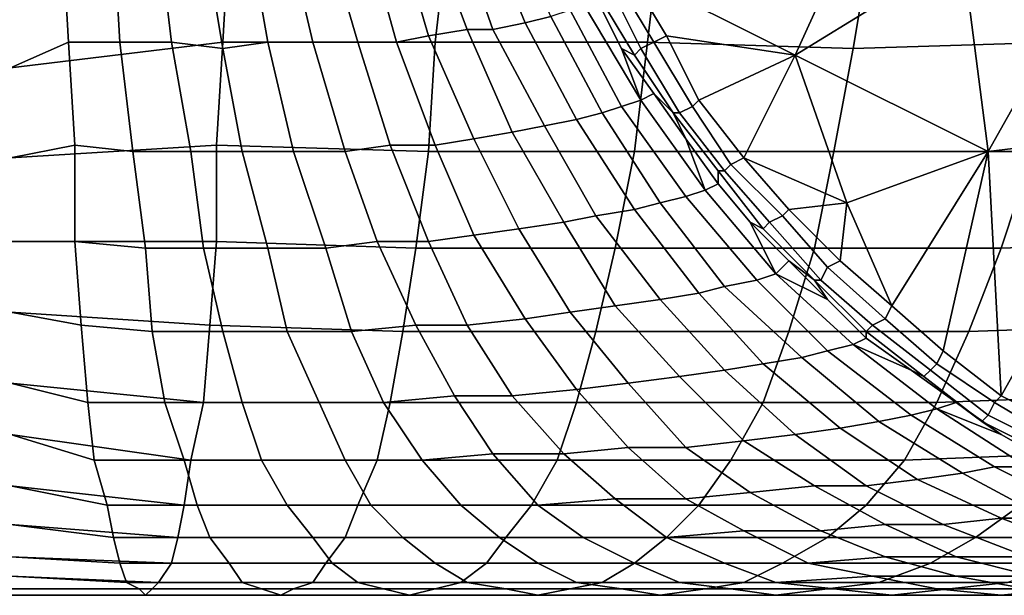
# Model space of a CAD drawing. Extents: x -0.078 to 0.111, y -0.139 to 0.128.
# Drawn here: x 0.07 to 0.085, y -0.015 to -0.006 of the extents above; entities that cross this region are included whole.
import ezdxf

# ---------------------------------------------------------------- set-up
doc = ezdxf.new("R2010")
doc.units = 0
doc.layers.add('CHROME_1', color=7, linetype='CONTINUOUS')

msp = doc.modelspace()

# ---------------------------------------------------------------- linework, layer by layer
at = {"layer": 'CHROME_1'}
for points in [[(0.0834, -0.0033, -0.022), (0.0793, -0.0053, -0.0231), (0.0819, -0.0066, -0.0224)], [(0.0845, -0.005, -0.0218), (0.0834, -0.0033, -0.022), (0.0819, -0.0066, -0.0224)], [(0.0766, -0.0045, -0.0197), (0.0772, -0.0062, -0.0193), (0.0777, -0.0061, -0.0198), (0.077, -0.0044, -0.0203)], [(0.077, -0.0044, -0.0203), (0.0777, -0.0061, -0.0198), (0.0781, -0.006, -0.0205), (0.0774, -0.0044, -0.0208)], [(0.0762, -0.0046, -0.0192), (0.0768, -0.0062, -0.0187), (0.0772, -0.0062, -0.0193), (0.0766, -0.0045, -0.0197)], [(0.0697, -0.0052, 0.0181), (0.0731, -0.0047, 0.0181), (0.073, -0.0064, 0.0175), (0.0697, -0.0068, 0.0175)], [(0.0697, -0.0068, -0.0158), (0.0706, -0.0064, -0.016), (0.0705, -0.0047, -0.0167), (0.0697, -0.0052, -0.0165)], [(0.0705, -0.0047, -0.0167), (0.0706, -0.0064, -0.016), (0.0714, -0.0064, -0.0161), (0.0713, -0.0047, -0.0168)], [(0.0713, -0.0047, -0.0168), (0.0714, -0.0064, -0.0161), (0.0722, -0.0064, -0.0163), (0.072, -0.0047, -0.0169)], [(0.072, -0.0047, -0.0169), (0.0722, -0.0064, -0.0163), (0.073, -0.0065, -0.0165), (0.0727, -0.0047, -0.0171)], [(0.0727, -0.0047, -0.0171), (0.073, -0.0065, -0.0165), (0.0737, -0.0064, -0.0167), (0.0734, -0.0047, -0.0173)], [(0.073, -0.0064, 0.0175), (0.0731, -0.0047, 0.0181), (0.0765, -0.0047, 0.0177), (0.0763, -0.0064, 0.017)], [(0.0734, -0.0047, -0.0173), (0.0737, -0.0064, -0.0167), (0.0744, -0.0064, -0.017), (0.074, -0.0047, -0.0176)], [(0.074, -0.0047, -0.0176), (0.0744, -0.0064, -0.017), (0.0751, -0.0064, -0.0174), (0.0746, -0.0047, -0.018)], [(0.0746, -0.0047, -0.018), (0.0751, -0.0064, -0.0174), (0.0757, -0.0064, -0.0178), (0.0752, -0.0046, -0.0183)], [(0.0752, -0.0046, -0.0183), (0.0757, -0.0064, -0.0178), (0.0762, -0.0063, -0.0182), (0.0757, -0.0046, -0.0188)], [(0.0757, -0.0046, -0.0188), (0.0762, -0.0063, -0.0182), (0.0768, -0.0062, -0.0187), (0.0762, -0.0046, -0.0192)], [(0.0763, -0.0064, 0.017), (0.0765, -0.0047, 0.0177), (0.0798, -0.0047, 0.0169), (0.0796, -0.0064, 0.0162)], [(0.0796, -0.0064, 0.0162), (0.0798, -0.0047, 0.0169), (0.0831, -0.0047, 0.0158), (0.0828, -0.0065, 0.0151)], [(0.0828, -0.0065, 0.0151), (0.0831, -0.0047, 0.0158), (0.0863, -0.0047, 0.0144), (0.086, -0.0064, 0.0138)], [(0.0819, -0.0066, -0.0224), (0.0849, -0.0081, -0.0216), (0.0845, -0.005, -0.0218)], [(0.0849, -0.0081, -0.0216), (0.0858, -0.0065, -0.0214), (0.0845, -0.005, -0.0218)], [(0.0793, -0.0053, -0.0231), (0.0791, -0.0054, -0.0231), (0.0797, -0.0064, -0.023), (0.0799, -0.0063, -0.023)], [(0.0819, -0.0066, -0.0224), (0.0793, -0.0053, -0.0231), (0.0799, -0.0063, -0.023)], [(0.0795, -0.0065, -0.0229), (0.079, -0.0055, -0.023), (0.0788, -0.0056, -0.0229), (0.0794, -0.0066, -0.0228)], [(0.0797, -0.0064, -0.023), (0.0791, -0.0054, -0.0231), (0.079, -0.0055, -0.023), (0.0795, -0.0065, -0.0229)], [(0.0788, -0.0057, -0.0227), (0.0792, -0.0065, -0.0226), (0.0794, -0.0066, -0.0228), (0.0788, -0.0056, -0.0229)], [(0.0784, -0.0059, -0.0212), (0.0792, -0.0074, -0.0208), (0.0795, -0.0073, -0.0216), (0.0786, -0.0058, -0.0219)], [(0.0795, -0.0073, -0.0216), (0.0792, -0.0065, -0.0226), (0.0788, -0.0057, -0.0227), (0.0786, -0.0058, -0.0219)], [(0.0781, -0.006, -0.0205), (0.0789, -0.0075, -0.02), (0.0792, -0.0074, -0.0208), (0.0784, -0.0059, -0.0212)], [(0.0772, -0.0062, -0.0193), (0.078, -0.0077, -0.0187), (0.0785, -0.0076, -0.0193), (0.0777, -0.0061, -0.0198)], [(0.0777, -0.0061, -0.0198), (0.0785, -0.0076, -0.0193), (0.0789, -0.0075, -0.02), (0.0781, -0.006, -0.0205)], [(0.0762, -0.0063, -0.0182), (0.0769, -0.0079, -0.0175), (0.0775, -0.0078, -0.0181), (0.0768, -0.0062, -0.0187)], [(0.0768, -0.0062, -0.0187), (0.0775, -0.0078, -0.0181), (0.078, -0.0077, -0.0187), (0.0772, -0.0062, -0.0193)], [(0.0697, -0.0068, 0.0175), (0.073, -0.0064, 0.0175), (0.0729, -0.008, 0.0166), (0.0697, -0.0082, 0.0166)], [(0.0697, -0.0082, -0.015), (0.0707, -0.008, -0.0152), (0.0706, -0.0064, -0.016), (0.0697, -0.0068, -0.0158)], [(0.0706, -0.0064, -0.016), (0.0707, -0.008, -0.0152), (0.0716, -0.0081, -0.0152), (0.0714, -0.0064, -0.0161)], [(0.0714, -0.0064, -0.0161), (0.0716, -0.0081, -0.0152), (0.0725, -0.0081, -0.0154), (0.0722, -0.0064, -0.0163)], [(0.0722, -0.0064, -0.0163), (0.0725, -0.0081, -0.0154), (0.0733, -0.0081, -0.0156), (0.073, -0.0065, -0.0165)], [(0.0729, -0.008, 0.0166), (0.073, -0.0064, 0.0175), (0.0763, -0.0064, 0.017), (0.0762, -0.0081, 0.0161)], [(0.073, -0.0065, -0.0165), (0.0733, -0.0081, -0.0156), (0.0741, -0.0081, -0.0159), (0.0737, -0.0064, -0.0167)], [(0.0737, -0.0064, -0.0167), (0.0741, -0.0081, -0.0159), (0.0749, -0.0081, -0.0162), (0.0744, -0.0064, -0.017)], [(0.0744, -0.0064, -0.017), (0.0749, -0.0081, -0.0162), (0.0756, -0.008, -0.0166), (0.0751, -0.0064, -0.0174)], [(0.0751, -0.0064, -0.0174), (0.0756, -0.008, -0.0166), (0.0763, -0.008, -0.017), (0.0757, -0.0064, -0.0178)], [(0.0757, -0.0064, -0.0178), (0.0763, -0.008, -0.017), (0.0769, -0.0079, -0.0175), (0.0762, -0.0063, -0.0182)], [(0.0762, -0.0081, 0.0161), (0.0763, -0.0064, 0.017), (0.0796, -0.0064, 0.0162), (0.0794, -0.0081, 0.0153)], [(0.0794, -0.0081, 0.0153), (0.0796, -0.0064, 0.0162), (0.0828, -0.0065, 0.0151), (0.0825, -0.0081, 0.0143)], [(0.0803, -0.0074, -0.0228), (0.0797, -0.0064, -0.023), (0.0795, -0.0065, -0.0229), (0.0801, -0.0075, -0.0227)], [(0.0799, -0.0063, -0.023), (0.0797, -0.0064, -0.023), (0.0803, -0.0074, -0.0228), (0.0804, -0.0073, -0.0228)], [(0.0819, -0.0066, -0.0224), (0.0799, -0.0063, -0.023), (0.0804, -0.0073, -0.0228)], [(0.0825, -0.0081, 0.0143), (0.0828, -0.0065, 0.0151), (0.086, -0.0064, 0.0138), (0.0856, -0.0081, 0.0129)], [(0.0792, -0.0065, -0.0226), (0.0797, -0.0072, -0.0225), (0.08, -0.0075, -0.0226), (0.0794, -0.0066, -0.0228)], [(0.0797, -0.0072, -0.0225), (0.0792, -0.0065, -0.0226), (0.0795, -0.0073, -0.0216)], [(0.0801, -0.0075, -0.0227), (0.0795, -0.0065, -0.0229), (0.0794, -0.0066, -0.0228), (0.08, -0.0075, -0.0226)], [(0.0874, -0.0078, -0.021), (0.0858, -0.0065, -0.0214), (0.0849, -0.0081, -0.0216)], [(0.0819, -0.0066, -0.0224), (0.0804, -0.0073, -0.0228), (0.0811, -0.0082, -0.0226)], [(0.0811, -0.0082, -0.0226), (0.0827, -0.0089, -0.0222), (0.0819, -0.0066, -0.0224)], [(0.0827, -0.0089, -0.0222), (0.0849, -0.0081, -0.0216), (0.0819, -0.0066, -0.0224)], [(0.0792, -0.0074, -0.0208), (0.0802, -0.0088, -0.0204), (0.0805, -0.0087, -0.0213), (0.0795, -0.0073, -0.0216)], [(0.0805, -0.0087, -0.0213), (0.0802, -0.0079, -0.0224), (0.0797, -0.0072, -0.0225), (0.0795, -0.0073, -0.0216)], [(0.0797, -0.0072, -0.0225), (0.0802, -0.0079, -0.0224), (0.08, -0.0075, -0.0226)], [(0.0804, -0.0073, -0.0228), (0.0803, -0.0074, -0.0228), (0.0809, -0.0083, -0.0226), (0.0811, -0.0082, -0.0226)], [(0.0785, -0.0076, -0.0193), (0.0794, -0.009, -0.0187), (0.0798, -0.0089, -0.0195), (0.0789, -0.0075, -0.02)], [(0.0789, -0.0075, -0.02), (0.0798, -0.0089, -0.0195), (0.0802, -0.0088, -0.0204), (0.0792, -0.0074, -0.0208)], [(0.0808, -0.0084, -0.0226), (0.0801, -0.0075, -0.0227), (0.08, -0.0075, -0.0226), (0.0807, -0.0084, -0.0224)], [(0.0802, -0.0079, -0.0224), (0.0807, -0.0086, -0.0222), (0.0807, -0.0084, -0.0224), (0.08, -0.0075, -0.0226)], [(0.0809, -0.0083, -0.0226), (0.0803, -0.0074, -0.0228), (0.0801, -0.0075, -0.0227), (0.0808, -0.0084, -0.0226)], [(0.078, -0.0077, -0.0187), (0.0788, -0.0091, -0.018), (0.0794, -0.009, -0.0187), (0.0785, -0.0076, -0.0193)], [(0.0769, -0.0079, -0.0175), (0.0776, -0.0093, -0.0167), (0.0783, -0.0092, -0.0173), (0.0775, -0.0078, -0.0181)], [(0.0775, -0.0078, -0.0181), (0.0783, -0.0092, -0.0173), (0.0788, -0.0091, -0.018), (0.078, -0.0077, -0.0187)], [(0.0849, -0.0081, -0.0216), (0.0851, -0.0119, -0.0216), (0.0874, -0.0078, -0.021)], [(0.0874, -0.0078, -0.021), (0.0851, -0.0119, -0.0216), (0.0861, -0.0124, -0.0213)], [(0.0763, -0.008, -0.017), (0.0769, -0.0094, -0.0162), (0.0776, -0.0093, -0.0167), (0.0769, -0.0079, -0.0175)], [(0.0807, -0.0086, -0.0222), (0.0802, -0.0079, -0.0224), (0.0805, -0.0087, -0.0213)], [(0.0697, -0.0082, 0.0166), (0.0729, -0.008, 0.0166), (0.0729, -0.0095, 0.0155), (0.0697, -0.0095, 0.0157)], [(0.0697, -0.0095, -0.0141), (0.0707, -0.0095, -0.0141), (0.0707, -0.008, -0.0152), (0.0697, -0.0082, -0.015)], [(0.0707, -0.008, -0.0152), (0.0707, -0.0095, -0.0141), (0.0718, -0.0096, -0.0141), (0.0716, -0.0081, -0.0152)], [(0.0716, -0.0081, -0.0152), (0.0718, -0.0096, -0.0141), (0.0727, -0.0096, -0.0143), (0.0725, -0.0081, -0.0154)], [(0.0725, -0.0081, -0.0154), (0.0727, -0.0096, -0.0143), (0.0737, -0.0096, -0.0145), (0.0733, -0.0081, -0.0156)], [(0.0729, -0.0095, 0.0155), (0.0729, -0.008, 0.0166), (0.0762, -0.0081, 0.0161), (0.076, -0.0096, 0.015)], [(0.0733, -0.0081, -0.0156), (0.0737, -0.0096, -0.0145), (0.0746, -0.0096, -0.0148), (0.0741, -0.0081, -0.0159)], [(0.0741, -0.0081, -0.0159), (0.0746, -0.0096, -0.0148), (0.0754, -0.0095, -0.0152), (0.0749, -0.0081, -0.0162)], [(0.0749, -0.0081, -0.0162), (0.0754, -0.0095, -0.0152), (0.0762, -0.0095, -0.0157), (0.0756, -0.008, -0.0166)], [(0.0756, -0.008, -0.0166), (0.0762, -0.0095, -0.0157), (0.0769, -0.0094, -0.0162), (0.0763, -0.008, -0.017)], [(0.076, -0.0096, 0.015), (0.0762, -0.0081, 0.0161), (0.0794, -0.0081, 0.0153), (0.0791, -0.0096, 0.0143)], [(0.0791, -0.0096, 0.0143), (0.0794, -0.0081, 0.0153), (0.0825, -0.0081, 0.0143), (0.0822, -0.0096, 0.0132)], [(0.0822, -0.0096, 0.0132), (0.0825, -0.0081, 0.0143), (0.0856, -0.0081, 0.0129), (0.0851, -0.0096, 0.0119)], [(0.0834, -0.0105, -0.022), (0.0849, -0.0081, -0.0216), (0.0827, -0.0089, -0.0222)], [(0.0834, -0.0105, -0.022), (0.0842, -0.0112, -0.0218), (0.0849, -0.0081, -0.0216)], [(0.0849, -0.0081, -0.0216), (0.0842, -0.0112, -0.0218), (0.0851, -0.0119, -0.0216)], [(0.0851, -0.0096, 0.0119), (0.0856, -0.0081, 0.0129), (0.0885, -0.0081, 0.0113), (0.088, -0.0095, 0.0103)], [(0.0811, -0.0082, -0.0226), (0.0809, -0.0083, -0.0226), (0.0817, -0.0091, -0.0224), (0.0818, -0.009, -0.0225)], [(0.0811, -0.0082, -0.0226), (0.0818, -0.009, -0.0225), (0.0827, -0.0089, -0.0222)], [(0.0815, -0.0092, -0.0224), (0.0808, -0.0084, -0.0226), (0.0807, -0.0084, -0.0224), (0.0814, -0.0093, -0.0222)], [(0.0807, -0.0086, -0.0222), (0.0812, -0.0092, -0.0221), (0.0814, -0.0093, -0.0222), (0.0807, -0.0084, -0.0224)], [(0.0817, -0.0091, -0.0224), (0.0809, -0.0083, -0.0226), (0.0808, -0.0084, -0.0226), (0.0815, -0.0092, -0.0224)], [(0.0802, -0.0088, -0.0204), (0.0813, -0.0101, -0.0199), (0.0816, -0.01, -0.0209), (0.0805, -0.0087, -0.0213)], [(0.0816, -0.01, -0.0209), (0.0812, -0.0092, -0.0221), (0.0807, -0.0086, -0.0222), (0.0805, -0.0087, -0.0213)], [(0.0798, -0.0089, -0.0195), (0.0808, -0.0102, -0.0189), (0.0813, -0.0101, -0.0199), (0.0802, -0.0088, -0.0204)], [(0.0788, -0.0091, -0.018), (0.0798, -0.0104, -0.0172), (0.0804, -0.0103, -0.0181), (0.0794, -0.009, -0.0187)], [(0.0794, -0.009, -0.0187), (0.0804, -0.0103, -0.0181), (0.0808, -0.0102, -0.0189), (0.0798, -0.0089, -0.0195)], [(0.0818, -0.009, -0.0225), (0.0817, -0.0091, -0.0224), (0.0824, -0.0099, -0.0222), (0.0826, -0.0098, -0.0223)], [(0.0826, -0.0098, -0.0223), (0.0827, -0.0089, -0.0222), (0.0818, -0.009, -0.0225)], [(0.0827, -0.0089, -0.0222), (0.0826, -0.0098, -0.0223), (0.0834, -0.0105, -0.022)], [(0.0783, -0.0092, -0.0173), (0.0791, -0.0105, -0.0165), (0.0798, -0.0104, -0.0172), (0.0788, -0.0091, -0.018)], [(0.0824, -0.0099, -0.0222), (0.0817, -0.0091, -0.0224), (0.0815, -0.0092, -0.0224), (0.0823, -0.0101, -0.0222)], [(0.0769, -0.0094, -0.0162), (0.0777, -0.0107, -0.0151), (0.0784, -0.0106, -0.0158), (0.0776, -0.0093, -0.0167)], [(0.0776, -0.0093, -0.0167), (0.0784, -0.0106, -0.0158), (0.0791, -0.0105, -0.0165), (0.0783, -0.0092, -0.0173)], [(0.0812, -0.0092, -0.0221), (0.0818, -0.0098, -0.0219), (0.0822, -0.0101, -0.022), (0.0814, -0.0093, -0.0222)], [(0.0818, -0.0098, -0.0219), (0.0812, -0.0092, -0.0221), (0.0816, -0.01, -0.0209)], [(0.0823, -0.0101, -0.0222), (0.0815, -0.0092, -0.0224), (0.0814, -0.0093, -0.0222), (0.0822, -0.0101, -0.022)], [(0.0762, -0.0095, -0.0157), (0.0768, -0.0108, -0.0146), (0.0777, -0.0107, -0.0151), (0.0769, -0.0094, -0.0162)], [(0.0697, -0.0095, 0.0157), (0.0729, -0.0095, 0.0155), (0.0728, -0.0108, 0.0142), (0.0697, -0.0106, 0.0146)], [(0.0697, -0.0106, -0.013), (0.0708, -0.0108, -0.0128), (0.0707, -0.0095, -0.0141), (0.0697, -0.0095, -0.0141)], [(0.0707, -0.0095, -0.0141), (0.0708, -0.0108, -0.0128), (0.0719, -0.0109, -0.0129), (0.0718, -0.0096, -0.0141)], [(0.0718, -0.0096, -0.0141), (0.0719, -0.0109, -0.0129), (0.073, -0.0109, -0.013), (0.0727, -0.0096, -0.0143)], [(0.0727, -0.0096, -0.0143), (0.073, -0.0109, -0.013), (0.074, -0.0109, -0.0133), (0.0737, -0.0096, -0.0145)], [(0.0728, -0.0108, 0.0142), (0.0729, -0.0095, 0.0155), (0.076, -0.0096, 0.015), (0.0758, -0.0109, 0.0137)], [(0.0737, -0.0096, -0.0145), (0.074, -0.0109, -0.0133), (0.075, -0.0109, -0.0136), (0.0746, -0.0096, -0.0148)], [(0.0746, -0.0096, -0.0148), (0.075, -0.0109, -0.0136), (0.076, -0.0108, -0.0141), (0.0754, -0.0095, -0.0152)], [(0.0754, -0.0095, -0.0152), (0.076, -0.0108, -0.0141), (0.0768, -0.0108, -0.0146), (0.0762, -0.0095, -0.0157)], [(0.0758, -0.0109, 0.0137), (0.076, -0.0096, 0.015), (0.0791, -0.0096, 0.0143), (0.0788, -0.0109, 0.013)], [(0.0788, -0.0109, 0.013), (0.0791, -0.0096, 0.0143), (0.0822, -0.0096, 0.0132), (0.0818, -0.0109, 0.012)], [(0.0818, -0.0109, 0.012), (0.0822, -0.0096, 0.0132), (0.0851, -0.0096, 0.0119), (0.0846, -0.0109, 0.0107)], [(0.0846, -0.0109, 0.0107), (0.0851, -0.0096, 0.0119), (0.088, -0.0095, 0.0103), (0.0874, -0.0108, 0.0091)], [(0.0824, -0.0104, -0.0218), (0.0818, -0.0098, -0.0219), (0.0816, -0.01, -0.0209)], [(0.0822, -0.0101, -0.022), (0.0818, -0.0098, -0.0219), (0.0824, -0.0104, -0.0218)], [(0.0833, -0.0107, -0.022), (0.0824, -0.0099, -0.0222), (0.0823, -0.0101, -0.0222), (0.0831, -0.0108, -0.022)], [(0.0826, -0.0098, -0.0223), (0.0824, -0.0099, -0.0222), (0.0833, -0.0107, -0.022), (0.0834, -0.0105, -0.022)], [(0.0808, -0.0102, -0.0189), (0.082, -0.0113, -0.0183), (0.0824, -0.0112, -0.0193), (0.0813, -0.0101, -0.0199)], [(0.0813, -0.0101, -0.0199), (0.0824, -0.0112, -0.0193), (0.0828, -0.0111, -0.0205), (0.0816, -0.01, -0.0209)], [(0.0828, -0.0111, -0.0205), (0.083, -0.011, -0.0216), (0.0824, -0.0104, -0.0218), (0.0816, -0.01, -0.0209)], [(0.0831, -0.0108, -0.022), (0.0823, -0.0101, -0.0222), (0.0822, -0.0101, -0.022), (0.083, -0.0109, -0.0218)], [(0.0824, -0.0104, -0.0218), (0.083, -0.011, -0.0216), (0.083, -0.0109, -0.0218), (0.0822, -0.0101, -0.022)], [(0.0804, -0.0103, -0.0181), (0.0814, -0.0114, -0.0173), (0.082, -0.0113, -0.0183), (0.0808, -0.0102, -0.0189)], [(0.0791, -0.0105, -0.0165), (0.0801, -0.0116, -0.0155), (0.0808, -0.0115, -0.0164), (0.0798, -0.0104, -0.0172)], [(0.0798, -0.0104, -0.0172), (0.0808, -0.0115, -0.0164), (0.0814, -0.0114, -0.0173), (0.0804, -0.0103, -0.0181)], [(0.0784, -0.0106, -0.0158), (0.0793, -0.0117, -0.0147), (0.0801, -0.0116, -0.0155), (0.0791, -0.0105, -0.0165)], [(0.0834, -0.0105, -0.022), (0.0833, -0.0107, -0.022), (0.0841, -0.0114, -0.0218), (0.0842, -0.0112, -0.0218)], [(0.0697, -0.0106, 0.0146), (0.0728, -0.0108, 0.0142), (0.0727, -0.012, 0.0128), (0.0697, -0.0117, 0.0134)], [(0.0697, -0.0117, -0.0117), (0.0709, -0.012, -0.0113), (0.0708, -0.0108, -0.0128), (0.0697, -0.0106, -0.013)], [(0.0768, -0.0108, -0.0146), (0.0775, -0.0119, -0.0133), (0.0785, -0.0118, -0.014), (0.0777, -0.0107, -0.0151)], [(0.0777, -0.0107, -0.0151), (0.0785, -0.0118, -0.014), (0.0793, -0.0117, -0.0147), (0.0784, -0.0106, -0.0158)], [(0.0841, -0.0114, -0.0218), (0.0833, -0.0107, -0.022), (0.0831, -0.0108, -0.022), (0.084, -0.0115, -0.0217)], [(0.0708, -0.0108, -0.0128), (0.0709, -0.012, -0.0113), (0.0721, -0.012, -0.0114), (0.0719, -0.0109, -0.0129)], [(0.0727, -0.012, 0.0128), (0.0728, -0.0108, 0.0142), (0.0758, -0.0109, 0.0137), (0.0756, -0.012, 0.0123)], [(0.075, -0.0109, -0.0136), (0.0755, -0.012, -0.0123), (0.0766, -0.0119, -0.0128), (0.076, -0.0108, -0.0141)], [(0.076, -0.0108, -0.0141), (0.0766, -0.0119, -0.0128), (0.0775, -0.0119, -0.0133), (0.0768, -0.0108, -0.0146)], [(0.084, -0.0115, -0.0217), (0.0831, -0.0108, -0.022), (0.083, -0.0109, -0.0218), (0.0839, -0.0116, -0.0216)], [(0.0841, -0.012, 0.0093), (0.0846, -0.0109, 0.0107), (0.0874, -0.0108, 0.0091), (0.0868, -0.0119, 0.0078)], [(0.0719, -0.0109, -0.0129), (0.0721, -0.012, -0.0114), (0.0733, -0.012, -0.0116), (0.073, -0.0109, -0.013)], [(0.073, -0.0109, -0.013), (0.0733, -0.012, -0.0116), (0.0745, -0.012, -0.0119), (0.074, -0.0109, -0.0133)], [(0.074, -0.0109, -0.0133), (0.0745, -0.012, -0.0119), (0.0755, -0.012, -0.0123), (0.075, -0.0109, -0.0136)], [(0.0756, -0.012, 0.0123), (0.0758, -0.0109, 0.0137), (0.0788, -0.0109, 0.013), (0.0785, -0.012, 0.0116)], [(0.0785, -0.012, 0.0116), (0.0788, -0.0109, 0.013), (0.0818, -0.0109, 0.012), (0.0814, -0.012, 0.0106)], [(0.0814, -0.012, 0.0106), (0.0818, -0.0109, 0.012), (0.0846, -0.0109, 0.0107), (0.0841, -0.012, 0.0093)], [(0.0837, -0.0115, -0.0214), (0.083, -0.011, -0.0216), (0.0828, -0.0111, -0.0205)], [(0.083, -0.011, -0.0216), (0.0837, -0.0115, -0.0214), (0.0839, -0.0116, -0.0216), (0.083, -0.0109, -0.0218)], [(0.0824, -0.0112, -0.0193), (0.0837, -0.0122, -0.0188), (0.0841, -0.0121, -0.02), (0.0828, -0.0111, -0.0205)], [(0.0841, -0.0121, -0.02), (0.0844, -0.012, -0.0213), (0.0837, -0.0115, -0.0214), (0.0828, -0.0111, -0.0205)], [(0.0814, -0.0114, -0.0173), (0.0826, -0.0124, -0.0165), (0.0832, -0.0123, -0.0176), (0.082, -0.0113, -0.0183)], [(0.082, -0.0113, -0.0183), (0.0832, -0.0123, -0.0176), (0.0837, -0.0122, -0.0188), (0.0824, -0.0112, -0.0193)], [(0.0842, -0.0112, -0.0218), (0.0841, -0.0114, -0.0218), (0.085, -0.012, -0.0216), (0.0851, -0.0119, -0.0216)], [(0.0808, -0.0115, -0.0164), (0.0819, -0.0125, -0.0154), (0.0826, -0.0124, -0.0165), (0.0814, -0.0114, -0.0173)], [(0.085, -0.012, -0.0216), (0.0841, -0.0114, -0.0218), (0.084, -0.0115, -0.0217), (0.0849, -0.0122, -0.0215)], [(0.0793, -0.0117, -0.0147), (0.0802, -0.0127, -0.0136), (0.0811, -0.0126, -0.0145), (0.0801, -0.0116, -0.0155)], [(0.0801, -0.0116, -0.0155), (0.0811, -0.0126, -0.0145), (0.0819, -0.0125, -0.0154), (0.0808, -0.0115, -0.0164)], [(0.0837, -0.0115, -0.0214), (0.0844, -0.012, -0.0213), (0.0848, -0.0123, -0.0213), (0.0839, -0.0116, -0.0216)], [(0.0849, -0.0122, -0.0215), (0.084, -0.0115, -0.0217), (0.0839, -0.0116, -0.0216), (0.0848, -0.0123, -0.0213)], [(0.0697, -0.0117, 0.0134), (0.0727, -0.012, 0.0128), (0.0725, -0.0129, 0.0112), (0.0697, -0.0125, 0.012)], [(0.0697, -0.0125, -0.0103), (0.071, -0.0129, -0.0098), (0.0709, -0.012, -0.0113), (0.0697, -0.0117, -0.0117)], [(0.0785, -0.0118, -0.014), (0.0793, -0.0127, -0.0128), (0.0802, -0.0127, -0.0136), (0.0793, -0.0117, -0.0147)], [(0.0755, -0.012, -0.0123), (0.0761, -0.0129, -0.0108), (0.0772, -0.0128, -0.0114), (0.0766, -0.0119, -0.0128)], [(0.0766, -0.0119, -0.0128), (0.0772, -0.0128, -0.0114), (0.0783, -0.0128, -0.012), (0.0775, -0.0119, -0.0133)], [(0.0775, -0.0119, -0.0133), (0.0783, -0.0128, -0.012), (0.0793, -0.0127, -0.0128), (0.0785, -0.0118, -0.014)], [(0.0836, -0.0129, 0.0079), (0.0841, -0.012, 0.0093), (0.0868, -0.0119, 0.0078), (0.0861, -0.0128, 0.0064)], [(0.0851, -0.0119, -0.0216), (0.085, -0.012, -0.0216), (0.086, -0.0126, -0.0213), (0.0861, -0.0124, -0.0213)], [(0.0709, -0.012, -0.0113), (0.071, -0.0129, -0.0098), (0.0724, -0.0129, -0.0098), (0.0721, -0.012, -0.0114)], [(0.0721, -0.012, -0.0114), (0.0724, -0.0129, -0.0098), (0.0736, -0.0129, -0.0101), (0.0733, -0.012, -0.0116)], [(0.0725, -0.0129, 0.0112), (0.0727, -0.012, 0.0128), (0.0756, -0.012, 0.0123), (0.0754, -0.0129, 0.0107)], [(0.0733, -0.012, -0.0116), (0.0736, -0.0129, -0.0101), (0.0749, -0.0129, -0.0104), (0.0745, -0.012, -0.0119)], [(0.0745, -0.012, -0.0119), (0.0749, -0.0129, -0.0104), (0.0761, -0.0129, -0.0108), (0.0755, -0.012, -0.0123)], [(0.0754, -0.0129, 0.0107), (0.0756, -0.012, 0.0123), (0.0785, -0.012, 0.0116), (0.0782, -0.0129, 0.01)], [(0.0782, -0.0129, 0.01), (0.0785, -0.012, 0.0116), (0.0814, -0.012, 0.0106), (0.0809, -0.0129, 0.0091)], [(0.0809, -0.0129, 0.0091), (0.0814, -0.012, 0.0106), (0.0841, -0.012, 0.0093), (0.0836, -0.0129, 0.0079)], [(0.0851, -0.0125, -0.0211), (0.0844, -0.012, -0.0213), (0.0841, -0.0121, -0.02)], [(0.0848, -0.0123, -0.0213), (0.0844, -0.012, -0.0213), (0.0851, -0.0125, -0.0211)], [(0.086, -0.0126, -0.0213), (0.085, -0.012, -0.0216), (0.0849, -0.0122, -0.0215), (0.0859, -0.0127, -0.0212)], [(0.0832, -0.0123, -0.0176), (0.0845, -0.0131, -0.0169), (0.085, -0.013, -0.0182), (0.0837, -0.0122, -0.0188)], [(0.0837, -0.0122, -0.0188), (0.085, -0.013, -0.0182), (0.0855, -0.013, -0.0195), (0.0841, -0.0121, -0.02)], [(0.0855, -0.013, -0.0195), (0.0858, -0.0129, -0.0209), (0.0851, -0.0125, -0.0211), (0.0841, -0.0121, -0.02)], [(0.0859, -0.0127, -0.0212), (0.0849, -0.0122, -0.0215), (0.0848, -0.0123, -0.0213), (0.0858, -0.0128, -0.0211)], [(0.0826, -0.0124, -0.0165), (0.0838, -0.0132, -0.0156), (0.0845, -0.0131, -0.0169), (0.0832, -0.0123, -0.0176)], [(0.0851, -0.0125, -0.0211), (0.0858, -0.0129, -0.0209), (0.0858, -0.0128, -0.0211), (0.0848, -0.0123, -0.0213)], [(0.0697, -0.0125, 0.012), (0.0725, -0.0129, 0.0112), (0.0724, -0.0136, 0.0095), (0.0697, -0.0133, 0.0105)], [(0.0697, -0.0133, -0.0088), (0.0712, -0.0136, -0.0081), (0.071, -0.0129, -0.0098), (0.0697, -0.0125, -0.0103)], [(0.0811, -0.0126, -0.0145), (0.0822, -0.0133, -0.0134), (0.083, -0.0133, -0.0145), (0.0819, -0.0125, -0.0154)], [(0.0819, -0.0125, -0.0154), (0.083, -0.0133, -0.0145), (0.0838, -0.0132, -0.0156), (0.0826, -0.0124, -0.0165)], [(0.0783, -0.0128, -0.012), (0.0791, -0.0135, -0.0107), (0.0802, -0.0135, -0.0115), (0.0793, -0.0127, -0.0128)], [(0.0793, -0.0127, -0.0128), (0.0802, -0.0135, -0.0115), (0.0812, -0.0134, -0.0124), (0.0802, -0.0127, -0.0136)], [(0.0802, -0.0127, -0.0136), (0.0812, -0.0134, -0.0124), (0.0822, -0.0133, -0.0134), (0.0811, -0.0126, -0.0145)], [(0.0761, -0.0129, -0.0108), (0.0767, -0.0136, -0.0093), (0.0779, -0.0136, -0.0099), (0.0772, -0.0128, -0.0114)], [(0.0772, -0.0128, -0.0114), (0.0779, -0.0136, -0.0099), (0.0791, -0.0135, -0.0107), (0.0783, -0.0128, -0.012)], [(0.083, -0.0136, 0.0064), (0.0836, -0.0129, 0.0079), (0.0861, -0.0128, 0.0064), (0.0854, -0.0136, 0.005)], [(0.071, -0.0129, -0.0098), (0.0712, -0.0136, -0.0081), (0.0726, -0.0136, -0.0082), (0.0724, -0.0129, -0.0098)], [(0.0724, -0.0136, 0.0095), (0.0725, -0.0129, 0.0112), (0.0754, -0.0129, 0.0107), (0.0751, -0.0136, 0.0091)], [(0.0724, -0.0129, -0.0098), (0.0726, -0.0136, -0.0082), (0.074, -0.0136, -0.0084), (0.0736, -0.0129, -0.0101)], [(0.0736, -0.0129, -0.0101), (0.074, -0.0136, -0.0084), (0.0753, -0.0136, -0.0088), (0.0749, -0.0129, -0.0104)], [(0.0749, -0.0129, -0.0104), (0.0753, -0.0136, -0.0088), (0.0767, -0.0136, -0.0093), (0.0761, -0.0129, -0.0108)], [(0.0751, -0.0136, 0.0091), (0.0754, -0.0129, 0.0107), (0.0782, -0.0129, 0.01), (0.0778, -0.0136, 0.0084)], [(0.0778, -0.0136, 0.0084), (0.0782, -0.0129, 0.01), (0.0809, -0.0129, 0.0091), (0.0804, -0.0136, 0.0075)], [(0.0804, -0.0136, 0.0075), (0.0809, -0.0129, 0.0091), (0.0836, -0.0129, 0.0079), (0.083, -0.0136, 0.0064)], [(0.0845, -0.0131, -0.0169), (0.0858, -0.0138, -0.0161), (0.0864, -0.0137, -0.0175), (0.085, -0.013, -0.0182)], [(0.085, -0.013, -0.0182), (0.0864, -0.0137, -0.0175), (0.0869, -0.0137, -0.019), (0.0855, -0.013, -0.0195)], [(0.0838, -0.0132, -0.0156), (0.0851, -0.0138, -0.0148), (0.0858, -0.0138, -0.0161), (0.0845, -0.0131, -0.0169)], [(0.0697, -0.0133, 0.0105), (0.0724, -0.0136, 0.0095), (0.0723, -0.0141, 0.0078), (0.0697, -0.0139, 0.0088)], [(0.0697, -0.0139, -0.0072), (0.0713, -0.0141, -0.0064), (0.0712, -0.0136, -0.0081), (0.0697, -0.0133, -0.0088)], [(0.0812, -0.0134, -0.0124), (0.0823, -0.014, -0.0112), (0.0833, -0.0139, -0.0123), (0.0822, -0.0133, -0.0134)], [(0.0822, -0.0133, -0.0134), (0.0833, -0.0139, -0.0123), (0.0842, -0.0139, -0.0135), (0.083, -0.0133, -0.0145)], [(0.083, -0.0133, -0.0145), (0.0842, -0.0139, -0.0135), (0.0851, -0.0138, -0.0148), (0.0838, -0.0132, -0.0156)], [(0.0802, -0.0135, -0.0115), (0.0811, -0.014, -0.0102), (0.0823, -0.014, -0.0112), (0.0812, -0.0134, -0.0124)], [(0.0712, -0.0136, -0.0081), (0.0713, -0.0141, -0.0064), (0.0728, -0.0141, -0.0065), (0.0726, -0.0136, -0.0082)], [(0.0723, -0.0141, 0.0078), (0.0724, -0.0136, 0.0095), (0.0751, -0.0136, 0.0091), (0.0749, -0.0141, 0.0074)], [(0.0726, -0.0136, -0.0082), (0.0728, -0.0141, -0.0065), (0.0744, -0.0141, -0.0068), (0.074, -0.0136, -0.0084)], [(0.074, -0.0136, -0.0084), (0.0744, -0.0141, -0.0068), (0.0758, -0.0141, -0.0072), (0.0753, -0.0136, -0.0088)], [(0.0749, -0.0141, 0.0074), (0.0751, -0.0136, 0.0091), (0.0778, -0.0136, 0.0084), (0.0774, -0.0141, 0.0068)], [(0.0753, -0.0136, -0.0088), (0.0758, -0.0141, -0.0072), (0.0773, -0.0141, -0.0078), (0.0767, -0.0136, -0.0093)], [(0.0767, -0.0136, -0.0093), (0.0773, -0.0141, -0.0078), (0.0786, -0.0141, -0.0085), (0.0779, -0.0136, -0.0099)], [(0.0774, -0.0141, 0.0068), (0.0778, -0.0136, 0.0084), (0.0804, -0.0136, 0.0075), (0.0799, -0.0141, 0.0059)], [(0.0779, -0.0136, -0.0099), (0.0786, -0.0141, -0.0085), (0.0799, -0.0141, -0.0093), (0.0791, -0.0135, -0.0107)], [(0.0791, -0.0135, -0.0107), (0.0799, -0.0141, -0.0093), (0.0811, -0.014, -0.0102), (0.0802, -0.0135, -0.0115)], [(0.0799, -0.0141, 0.0059), (0.0804, -0.0136, 0.0075), (0.083, -0.0136, 0.0064), (0.0824, -0.0141, 0.0048)], [(0.0824, -0.0141, 0.0048), (0.083, -0.0136, 0.0064), (0.0854, -0.0136, 0.005), (0.0847, -0.0141, 0.0035)], [(0.0847, -0.0141, 0.0035), (0.0854, -0.0136, 0.005), (0.0877, -0.0135, 0.0035), (0.0869, -0.0141, 0.0021)], [(0.0697, -0.0139, 0.0088), (0.0723, -0.0141, 0.0078), (0.0722, -0.0145, 0.0061), (0.0697, -0.0144, 0.007)], [(0.0697, -0.0144, -0.0054), (0.0714, -0.0145, -0.0046), (0.0713, -0.0141, -0.0064), (0.0697, -0.0139, -0.0072)], [(0.0823, -0.014, -0.0112), (0.0833, -0.0144, -0.01), (0.0844, -0.0144, -0.0112), (0.0833, -0.0139, -0.0123)], [(0.0833, -0.0139, -0.0123), (0.0844, -0.0144, -0.0112), (0.0855, -0.0144, -0.0125), (0.0842, -0.0139, -0.0135)], [(0.0842, -0.0139, -0.0135), (0.0855, -0.0144, -0.0125), (0.0864, -0.0143, -0.0139), (0.0851, -0.0138, -0.0148)], [(0.0851, -0.0138, -0.0148), (0.0864, -0.0143, -0.0139), (0.0872, -0.0143, -0.0154), (0.0858, -0.0138, -0.0161)], [(0.0799, -0.0141, -0.0093), (0.0808, -0.0145, -0.0079), (0.0821, -0.0145, -0.0089), (0.0811, -0.014, -0.0102)], [(0.0811, -0.014, -0.0102), (0.0821, -0.0145, -0.0089), (0.0833, -0.0144, -0.01), (0.0823, -0.014, -0.0112)], [(0.0713, -0.0141, -0.0064), (0.0714, -0.0145, -0.0046), (0.0731, -0.0145, -0.0048), (0.0728, -0.0141, -0.0065)], [(0.0722, -0.0145, 0.0061), (0.0723, -0.0141, 0.0078), (0.0749, -0.0141, 0.0074), (0.0746, -0.0145, 0.0057)], [(0.0728, -0.0141, -0.0065), (0.0731, -0.0145, -0.0048), (0.0747, -0.0145, -0.0051), (0.0744, -0.0141, -0.0068)], [(0.0744, -0.0141, -0.0068), (0.0747, -0.0145, -0.0051), (0.0763, -0.0145, -0.0056), (0.0758, -0.0141, -0.0072)], [(0.0746, -0.0145, 0.0057), (0.0749, -0.0141, 0.0074), (0.0774, -0.0141, 0.0068), (0.0771, -0.0145, 0.0051)], [(0.0758, -0.0141, -0.0072), (0.0763, -0.0145, -0.0056), (0.0779, -0.0145, -0.0062), (0.0773, -0.0141, -0.0078)], [(0.0771, -0.0145, 0.0051), (0.0774, -0.0141, 0.0068), (0.0799, -0.0141, 0.0059), (0.0794, -0.0145, 0.0043)], [(0.0773, -0.0141, -0.0078), (0.0779, -0.0145, -0.0062), (0.0794, -0.0145, -0.007), (0.0786, -0.0141, -0.0085)], [(0.0786, -0.0141, -0.0085), (0.0794, -0.0145, -0.007), (0.0808, -0.0145, -0.0079), (0.0799, -0.0141, -0.0093)], [(0.0794, -0.0145, 0.0043), (0.0799, -0.0141, 0.0059), (0.0824, -0.0141, 0.0048), (0.0817, -0.0145, 0.0033)], [(0.0817, -0.0145, 0.0033), (0.0824, -0.0141, 0.0048), (0.0847, -0.0141, 0.0035), (0.084, -0.0145, 0.002)], [(0.084, -0.0145, 0.002), (0.0847, -0.0141, 0.0035), (0.0869, -0.0141, 0.0021), (0.0861, -0.0145, 0.0007)], [(0.0697, -0.0144, 0.007), (0.0722, -0.0145, 0.0061), (0.072, -0.0148, 0.0043), (0.0697, -0.0147, 0.0051)], [(0.0714, -0.0145, -0.0046), (0.0697, -0.0144, -0.0054), (0.0697, -0.0147, -0.0034), (0.0715, -0.0148, -0.0029)], [(0.0714, -0.0145, -0.0046), (0.0715, -0.0148, -0.0029), (0.0733, -0.0148, -0.0031), (0.0731, -0.0145, -0.0048)], [(0.072, -0.0148, 0.0043), (0.0722, -0.0145, 0.0061), (0.0746, -0.0145, 0.0057), (0.0744, -0.0148, 0.0039)], [(0.0731, -0.0145, -0.0048), (0.0733, -0.0148, -0.0031), (0.0751, -0.0148, -0.0034), (0.0747, -0.0145, -0.0051)], [(0.0744, -0.0148, 0.0039), (0.0746, -0.0145, 0.0057), (0.0771, -0.0145, 0.0051), (0.0767, -0.0148, 0.0034)], [(0.0747, -0.0145, -0.0051), (0.0751, -0.0148, -0.0034), (0.0768, -0.0148, -0.004), (0.0763, -0.0145, -0.0056)], [(0.0763, -0.0145, -0.0056), (0.0768, -0.0148, -0.004), (0.0785, -0.0148, -0.0046), (0.0779, -0.0145, -0.0062)], [(0.0767, -0.0148, 0.0034), (0.0771, -0.0145, 0.0051), (0.0794, -0.0145, 0.0043), (0.0789, -0.0148, 0.0026)], [(0.0779, -0.0145, -0.0062), (0.0785, -0.0148, -0.0046), (0.0801, -0.0148, -0.0055), (0.0794, -0.0145, -0.007)], [(0.0789, -0.0148, 0.0026), (0.0794, -0.0145, 0.0043), (0.0817, -0.0145, 0.0033), (0.0811, -0.0148, 0.0017)], [(0.0794, -0.0145, -0.007), (0.0801, -0.0148, -0.0055), (0.0816, -0.0148, -0.0064), (0.0808, -0.0145, -0.0079)], [(0.0808, -0.0145, -0.0079), (0.0816, -0.0148, -0.0064), (0.0831, -0.0147, -0.0075), (0.0821, -0.0145, -0.0089)], [(0.0811, -0.0148, 0.0017), (0.0817, -0.0145, 0.0033), (0.084, -0.0145, 0.002), (0.0832, -0.0148, 0.0005)], [(0.0821, -0.0145, -0.0089), (0.0831, -0.0147, -0.0075), (0.0844, -0.0147, -0.0087), (0.0833, -0.0144, -0.01)], [(0.0832, -0.0148, 0.0005), (0.084, -0.0145, 0.002), (0.0861, -0.0145, 0.0007), (0.0852, -0.0148, -0.0007)], [(0.0833, -0.0144, -0.01), (0.0844, -0.0147, -0.0087), (0.0856, -0.0147, -0.0101), (0.0844, -0.0144, -0.0112)], [(0.0844, -0.0144, -0.0112), (0.0856, -0.0147, -0.0101), (0.0867, -0.0147, -0.0115), (0.0855, -0.0144, -0.0125)], [(0.0697, -0.0149, -0.0014), (0.0717, -0.0149, -0.0011), (0.0715, -0.0148, -0.0029), (0.0697, -0.0147, -0.0034)], [(0.0697, -0.0147, 0.0051), (0.072, -0.0148, 0.0043), (0.0719, -0.0149, 0.0025), (0.0697, -0.0149, 0.003)], [(0.0715, -0.0148, -0.0029), (0.0717, -0.0149, -0.0011), (0.0736, -0.0149, -0.0013), (0.0733, -0.0148, -0.0031)], [(0.0719, -0.0149, 0.0025), (0.072, -0.0148, 0.0043), (0.0744, -0.0148, 0.0039), (0.0741, -0.0149, 0.0022)], [(0.0733, -0.0148, -0.0031), (0.0736, -0.0149, -0.0013), (0.0755, -0.0149, -0.0017), (0.0751, -0.0148, -0.0034)], [(0.0741, -0.0149, 0.0022), (0.0744, -0.0148, 0.0039), (0.0767, -0.0148, 0.0034), (0.0763, -0.0149, 0.0017)], [(0.0751, -0.0148, -0.0034), (0.0755, -0.0149, -0.0017), (0.0774, -0.0149, -0.0023), (0.0768, -0.0148, -0.004)], [(0.0763, -0.0149, 0.0017), (0.0767, -0.0148, 0.0034), (0.0789, -0.0148, 0.0026), (0.0784, -0.0149, 0.001)], [(0.0768, -0.0148, -0.004), (0.0774, -0.0149, -0.0023), (0.0792, -0.0149, -0.0031), (0.0785, -0.0148, -0.0046)], [(0.0784, -0.0149, 0.001), (0.0789, -0.0148, 0.0026), (0.0811, -0.0148, 0.0017), (0.0805, -0.0149, 0.0001)], [(0.0785, -0.0148, -0.0046), (0.0792, -0.0149, -0.0031), (0.0809, -0.0149, -0.004), (0.0801, -0.0148, -0.0055)], [(0.0801, -0.0148, -0.0055), (0.0809, -0.0149, -0.004), (0.0825, -0.0149, -0.005), (0.0816, -0.0148, -0.0064)], [(0.0805, -0.0149, 0.0001), (0.0811, -0.0148, 0.0017), (0.0832, -0.0148, 0.0005), (0.0824, -0.0149, -0.001)], [(0.0816, -0.0148, -0.0064), (0.0825, -0.0149, -0.005), (0.0841, -0.0149, -0.0062), (0.0831, -0.0147, -0.0075)], [(0.0824, -0.0149, -0.001), (0.0832, -0.0148, 0.0005), (0.0852, -0.0148, -0.0007), (0.0843, -0.0149, -0.0022)], [(0.0831, -0.0147, -0.0075), (0.0841, -0.0149, -0.0062), (0.0855, -0.0149, -0.0075), (0.0844, -0.0147, -0.0087)], [(0.0843, -0.0149, -0.0022), (0.0852, -0.0148, -0.0007), (0.0871, -0.0147, -0.0022), (0.0861, -0.0149, -0.0035)], [(0.0844, -0.0147, -0.0087), (0.0855, -0.0149, -0.0075), (0.0868, -0.0149, -0.0089), (0.0856, -0.0147, -0.0101)], [(0.0697, -0.0149, 0.003), (0.0719, -0.0149, 0.0025), (0.0718, -0.015, 0.0007), (0.0697, -0.015, 0.0008)], [(0.0697, -0.015, 0.0008), (0.0718, -0.015, 0.0007), (0.0717, -0.0149, -0.0011), (0.0697, -0.0149, -0.0014)], [(0.0717, -0.0149, -0.0011), (0.0718, -0.015, 0.0007), (0.0739, -0.015, 0.0004), (0.0736, -0.0149, -0.0013)], [(0.0718, -0.015, 0.0007), (0.0719, -0.0149, 0.0025), (0.0741, -0.0149, 0.0022), (0.0739, -0.015, 0.0004)], [(0.0736, -0.0149, -0.0013), (0.0739, -0.015, 0.0004), (0.0759, -0.015), (0.0755, -0.0149, -0.0017)], [(0.0739, -0.015, 0.0004), (0.0741, -0.0149, 0.0022), (0.0763, -0.0149, 0.0017), (0.0759, -0.015)], [(0.0755, -0.0149, -0.0017), (0.0759, -0.015), (0.0779, -0.015, -0.0007), (0.0774, -0.0149, -0.0023)], [(0.0759, -0.015), (0.0763, -0.0149, 0.0017), (0.0784, -0.0149, 0.001), (0.0779, -0.015, -0.0007)], [(0.0774, -0.0149, -0.0023), (0.0779, -0.015, -0.0007), (0.0798, -0.015, -0.0015), (0.0792, -0.0149, -0.0031)], [(0.0779, -0.015, -0.0007), (0.0784, -0.0149, 0.001), (0.0805, -0.0149, 0.0001), (0.0798, -0.015, -0.0015)], [(0.0792, -0.0149, -0.0031), (0.0798, -0.015, -0.0015), (0.0816, -0.015, -0.0025), (0.0809, -0.0149, -0.004)], [(0.0798, -0.015, -0.0015), (0.0805, -0.0149, 0.0001), (0.0824, -0.0149, -0.001), (0.0816, -0.015, -0.0025)], [(0.0809, -0.0149, -0.004), (0.0816, -0.015, -0.0025), (0.0834, -0.015, -0.0036), (0.0825, -0.0149, -0.005)], [(0.0816, -0.015, -0.0025), (0.0824, -0.0149, -0.001), (0.0843, -0.0149, -0.0022), (0.0834, -0.015, -0.0036)], [(0.0825, -0.0149, -0.005), (0.0834, -0.015, -0.0036), (0.0851, -0.015, -0.0049), (0.0841, -0.0149, -0.0062)], [(0.0834, -0.015, -0.0036), (0.0843, -0.0149, -0.0022), (0.0861, -0.0149, -0.0035), (0.0851, -0.015, -0.0049)], [(0.0841, -0.0149, -0.0062), (0.0851, -0.015, -0.0049), (0.0866, -0.015, -0.0063), (0.0855, -0.0149, -0.0075)], [(0.0851, -0.015, -0.0049), (0.0861, -0.0149, -0.0035), (0.0877, -0.0149, -0.005), (0.0866, -0.015, -0.0063)]]:
    msp.add_3dface(points, dxfattribs=at)

doc.saveas('drawing.dxf')
